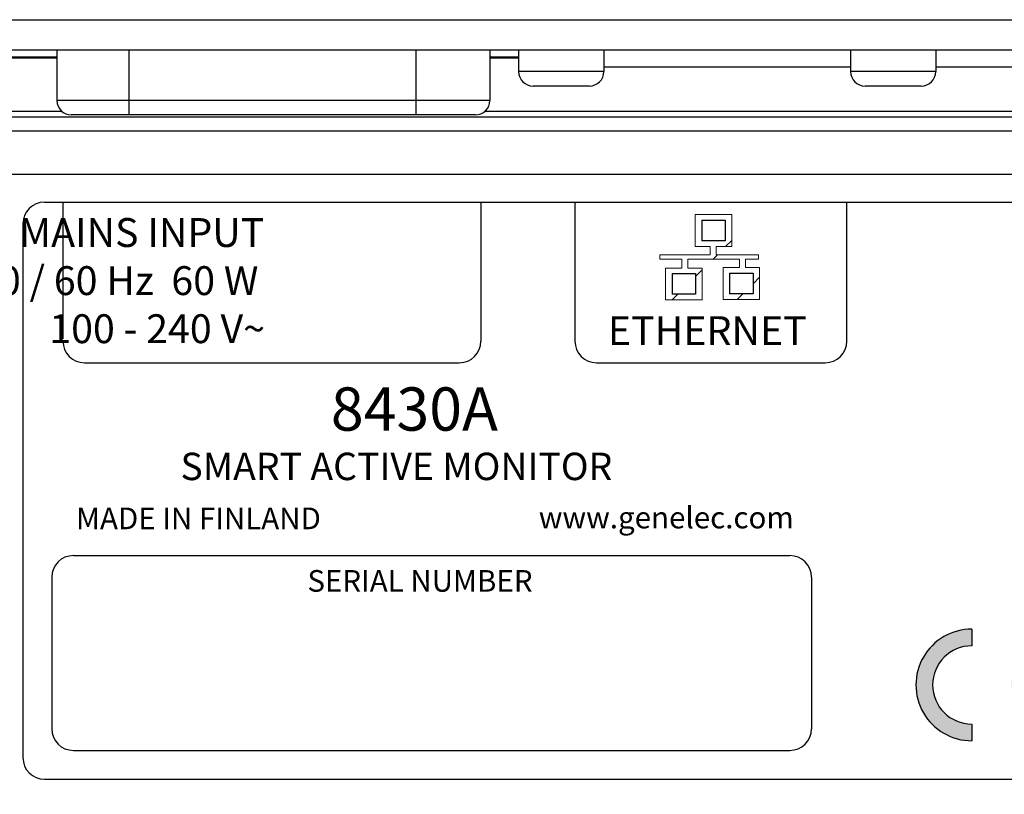
# Model space of a CAD drawing. Extents: x -683 to 136, y 441 to 1130.
# Drawn here: x -9 to 59, y 810 to 864 of the extents above; entities that cross this region are included whole.
import ezdxf

# ---------------------------------------------------------------- set-up
doc = ezdxf.new("R2010")
doc.units = 0
doc.header["$LTSCALE"] = 25
doc.layers.get('0').update_dxf_attribs({"color": 4, "linetype": 'CONTINUOUS'})
doc.styles.add('ARIAL', font='arial.ttf')

msp = doc.modelspace()

# ---------------------------------------------------------------- hatches: boundary and pattern name
h = msp.add_hatch()
h.set_pattern_fill('ANSI31', color=256)
h.set_pattern_definition([(45, (0, 0), (-2.245064030267288, 2.245064030267288), [])])
edge = h.paths.add_edge_path()
edge.add_spline(control_points=[(39.49667028504945, 847.8340072473665), (39.76694528504945, 847.8340072473665), (40.03722028504944, 847.8340072473665), (40.03722028504944, 847.8340072473665), (40.03722028504944, 847.8340072473665), (40.03722028504944, 847.8340072473665), (40.03722028504944, 848.3877384973664), (40.03722028504944, 848.9414697473665)], knot_values=[0.8548387096774194, 0.8548387096774194, 0.8548387096774194, 0.8548387096774194, 0.8709677419354839, 0.8709677419354839, 0.8709677419354839, 0.8709677419354839, 0.8870967741935484, 0.8870967741935484, 0.8870967741935484, 0.8870967741935484], degree=3, periodic=0)
edge.add_spline(control_points=[(40.03722028504944, 848.9414697473665), (40.03722028504944, 849.4952009973665), (40.03722028504944, 850.0489322473665), (40.03722028504944, 850.0489322473665), (40.03722028504944, 850.0489322473665), (40.03722028504944, 850.0489322473665), (39.40314278504945, 850.0489322473665), (38.76906528504946, 850.0489322473665)], knot_values=[0.8870967741935484, 0.8870967741935484, 0.8870967741935484, 0.8870967741935484, 0.9032258064516129, 0.9032258064516129, 0.9032258064516129, 0.9032258064516129, 0.9193548387096774, 0.9193548387096774, 0.9193548387096774, 0.9193548387096774], degree=3, periodic=0)
edge.add_spline(control_points=[(38.76906528504946, 850.0489322473665), (38.13498778504947, 850.0489322473665), (37.50091028504949, 850.0489322473665), (37.50091028504949, 850.0489322473665), (37.50091028504949, 850.0489322473665), (37.50091028504949, 850.0489322473665), (37.50091028504949, 849.4952009973665), (37.50091028504949, 848.9414697473665)], knot_values=[0.9193548387096774, 0.9193548387096774, 0.9193548387096774, 0.9193548387096774, 0.9354838709677419, 0.9354838709677419, 0.9354838709677419, 0.9354838709677419, 0.967741935483871, 0.967741935483871, 0.967741935483871, 0.967741935483871], degree=3, periodic=0)
edge.add_spline(control_points=[(37.50091028504949, 848.9414697473665), (37.50091028504949, 848.3877384973664), (37.50091028504949, 847.8340072473665), (37.50091028504949, 847.8340072473665), (37.50091028504949, 847.8340072473665), (37.76296778504948, 847.8340072473665), (38.02502528504948, 847.8340072473665)], knot_values=[0.967741935483871, 0.967741935483871, 0.967741935483871, 0.967741935483871, 1, 1, 1, 1.016129032258065, 1.016129032258065, 1.016129032258065, 1.016129032258065], degree=3, periodic=0)
edge.add_spline(control_points=[(38.02502528504948, 847.8340072473665), (38.28708278504948, 847.8340072473665), (38.54914028504948, 847.8340072473665), (38.54914028504948, 847.8340072473665), (38.54914028504948, 847.8340072473665), (38.54914028504948, 847.8340072473665), (38.54914028504948, 847.6922434973665), (38.54914028504948, 847.5504797473664)], knot_values=[0.01612903225806452, 0.01612903225806452, 0.01612903225806452, 0.01612903225806452, 0.03225806451612903, 0.03225806451612903, 0.03225806451612903, 0.03225806451612903, 0.04838709677419355, 0.04838709677419355, 0.04838709677419355, 0.04838709677419355], degree=3, periodic=0)
edge.add_spline(control_points=[(38.54914028504948, 847.5504797473664), (38.54914028504948, 847.4087159973664), (38.54914028504948, 847.2669522473664), (38.54914028504948, 847.2669522473664), (38.54914028504948, 847.2669522473664), (38.54914028504948, 847.2669522473664), (37.67666028504948, 847.2669522473664), (36.80418028504948, 847.2669522473664)], knot_values=[0.04838709677419355, 0.04838709677419355, 0.04838709677419355, 0.04838709677419355, 0.06451612903225806, 0.06451612903225806, 0.06451612903225806, 0.06451612903225806, 0.08064516129032258, 0.08064516129032258, 0.08064516129032258, 0.08064516129032258], degree=3, periodic=0)
edge.add_spline(control_points=[(36.80418028504948, 847.2669522473664), (35.93170028504949, 847.2669522473664), (35.05922028504949, 847.2669522473664), (35.05922028504949, 847.2669522473664)], knot_values=[0.08064516129032258, 0.08064516129032258, 0.08064516129032258, 0.08064516129032258, 0.0967741935483871, 0.0967741935483871, 0.0967741935483871, 0.0967741935483871], degree=3, periodic=0)
edge.add_spline(control_points=[(35.05922028504949, 847.2669522473664), (35.05922028504949, 847.2669522473664), (35.05922028504949, 846.9628633292359), (35.05922028504949, 846.9628572474577)], knot_values=[0.0967741935483871, 0.0967741935483871, 0.0967741935483871, 0.0967741935483871, 0.129031935483871, 0.129031935483871, 0.129031935483871, 0.129031935483871], degree=3, periodic=0)
edge.add_spline(control_points=[(35.05922028504949, 846.9628572474577), (35.05922028504949, 846.9628572473969), (35.05922028504949, 846.9628572473664), (35.05922028504949, 846.9628572473664), (35.05922028504949, 846.9628572473664), (35.05922028504949, 846.9628572473664), (35.43841278504948, 846.9628572473664), (35.81760528504947, 846.9628572473664)], knot_values=[0.129031935483871, 0.129031935483871, 0.129031935483871, 0.129031935483871, 0.1290322580645161, 0.1290322580645161, 0.1290322580645161, 0.1290322580645161, 0.1451612903225806, 0.1451612903225806, 0.1451612903225806, 0.1451612903225806], degree=3, periodic=0)
edge.add_spline(control_points=[(35.81760528504947, 846.9628572473664), (36.19679778504945, 846.9628572473664), (36.57599028504944, 846.9628572473664), (36.57599028504944, 846.9628572473664), (36.57599028504944, 846.9628572473664), (36.57599028504944, 846.9628572473664), (36.57599028504944, 846.8087434973664), (36.57599028504944, 846.6546297473665)], knot_values=[0.1451612903225806, 0.1451612903225806, 0.1451612903225806, 0.1451612903225806, 0.1612903225806452, 0.1612903225806452, 0.1612903225806452, 0.1612903225806452, 0.1774193548387097, 0.1774193548387097, 0.1774193548387097, 0.1774193548387097], degree=3, periodic=0)
edge.add_spline(control_points=[(36.57599028504944, 846.6546297473665), (36.57599028504944, 846.5005159973664), (36.57599028504944, 846.3464022473664), (36.57599028504944, 846.3464022473664), (36.57599028504944, 846.3464022473664), (36.57599028504944, 846.3464022473664), (36.29441028504945, 846.3464022473664), (36.01283028504946, 846.3464022473664)], knot_values=[0.1774193548387097, 0.1774193548387097, 0.1774193548387097, 0.1774193548387097, 0.1935483870967742, 0.1935483870967742, 0.1935483870967742, 0.1935483870967742, 0.2096774193548387, 0.2096774193548387, 0.2096774193548387, 0.2096774193548387], degree=3, periodic=0)
edge.add_spline(control_points=[(36.01283028504946, 846.3464022473664), (35.73125028504947, 846.3464022473664), (35.44967028504948, 846.3464022473664), (35.44967028504948, 846.3464022473664), (35.44967028504948, 846.3464022473664), (35.44967028504948, 846.3464022473664), (35.44967028504948, 845.7926947473663), (35.44967028504948, 845.2389872473664)], knot_values=[0.2096774193548387, 0.2096774193548387, 0.2096774193548387, 0.2096774193548387, 0.2258064516129032, 0.2258064516129032, 0.2258064516129032, 0.2258064516129032, 0.2419354838709677, 0.2419354838709677, 0.2419354838709677, 0.2419354838709677], degree=3, periodic=0)
edge.add_spline(control_points=[(35.44967028504948, 845.2389872473664), (35.44967028504948, 844.6852797473664), (35.44967028504948, 844.1315722473664), (35.44967028504948, 844.1315722473664), (35.44967028504948, 844.1315722473664), (35.44967028504948, 844.1315722473664), (36.08374778504948, 844.1315722473664), (36.71782528504949, 844.1315722473664)], knot_values=[0.2419354838709677, 0.2419354838709677, 0.2419354838709677, 0.2419354838709677, 0.2580645161290323, 0.2580645161290323, 0.2580645161290323, 0.2580645161290323, 0.2741935483870968, 0.2741935483870968, 0.2741935483870968, 0.2741935483870968], degree=3, periodic=0)
edge.add_spline(control_points=[(36.71782528504949, 844.1315722473664), (37.35190278504949, 844.1315722473664), (37.98598028504949, 844.1315722473664), (37.98598028504949, 844.1315722473664), (37.98598028504949, 844.1315722473664), (37.98598028504949, 844.1315722473664), (37.98598028504949, 844.6852797473664), (37.98598028504949, 845.2389872473664)], knot_values=[0.2741935483870968, 0.2741935483870968, 0.2741935483870968, 0.2741935483870968, 0.2903225806451613, 0.2903225806451613, 0.2903225806451613, 0.2903225806451613, 0.3064516129032258, 0.3064516129032258, 0.3064516129032258, 0.3064516129032258], degree=3, periodic=0)
edge.add_spline(control_points=[(37.98598028504949, 845.2389872473664), (37.98598028504949, 845.7926947473663), (37.98598028504949, 846.3464022473664), (37.98598028504949, 846.3464022473664), (37.98598028504949, 846.3464022473664), (37.98598028504949, 846.3464022473664), (37.73522778504949, 846.3464022473664), (37.48447528504948, 846.3464022473664)], knot_values=[0.3064516129032258, 0.3064516129032258, 0.3064516129032258, 0.3064516129032258, 0.3225806451612903, 0.3225806451612903, 0.3225806451612903, 0.3225806451612903, 0.3387096774193549, 0.3387096774193549, 0.3387096774193549, 0.3387096774193549], degree=3, periodic=0)
edge.add_spline(control_points=[(37.48447528504948, 846.3464022473664), (37.23372278504948, 846.3464022473664), (36.98297028504948, 846.3464022473664), (36.98297028504948, 846.3464022473664), (36.98297028504948, 846.3464022473664), (36.98297028504948, 846.3464022473664), (36.98297028504948, 846.5005159973664), (36.98297028504948, 846.6546297473665)], knot_values=[0.3387096774193549, 0.3387096774193549, 0.3387096774193549, 0.3387096774193549, 0.3548387096774194, 0.3548387096774194, 0.3548387096774194, 0.3548387096774194, 0.3709677419354839, 0.3709677419354839, 0.3709677419354839, 0.3709677419354839], degree=3, periodic=0)
edge.add_spline(control_points=[(36.98297028504948, 846.6546297473665), (36.98297028504948, 846.8087434973664), (36.98297028504948, 846.9628572473664), (36.98297028504948, 846.9628572473664), (36.98297028504948, 846.9628572473664), (36.98297028504948, 846.9628572473664), (37.88114778504948, 846.9628572473664), (38.77932528504948, 846.9628572473664)], knot_values=[0.3709677419354839, 0.3709677419354839, 0.3709677419354839, 0.3709677419354839, 0.3870967741935484, 0.3870967741935484, 0.3870967741935484, 0.3870967741935484, 0.4032258064516129, 0.4032258064516129, 0.4032258064516129, 0.4032258064516129], degree=3, periodic=0)
edge.add_spline(control_points=[(38.77932528504948, 846.9628572473664), (39.67750278504948, 846.9628572473664), (40.57568028504949, 846.9628572473664), (40.57568028504949, 846.9628572473664), (40.57568028504949, 846.9628572473664), (40.57568028504949, 846.9628572473664), (40.57568028504949, 846.8159397473664), (40.57568028504949, 846.6690222473665)], knot_values=[0.4032258064516129, 0.4032258064516129, 0.4032258064516129, 0.4032258064516129, 0.4193548387096774, 0.4193548387096774, 0.4193548387096774, 0.4193548387096774, 0.4354838709677419, 0.4354838709677419, 0.4354838709677419, 0.4354838709677419], degree=3, periodic=0)
edge.add_spline(control_points=[(40.57568028504949, 846.6690222473665), (40.57568028504949, 846.5221047473665), (40.57568028504949, 846.3751872473664), (40.57568028504949, 846.3751872473664), (40.57568028504949, 846.3751872473664), (40.57568028504949, 846.3751872473664), (40.28999153504948, 846.3751872473664), (40.00430278504948, 846.3751872473664)], knot_values=[0.4354838709677419, 0.4354838709677419, 0.4354838709677419, 0.4354838709677419, 0.4516129032258064, 0.4516129032258064, 0.4516129032258064, 0.4516129032258064, 0.467741935483871, 0.467741935483871, 0.467741935483871, 0.467741935483871], degree=3, periodic=0)
edge.add_spline(control_points=[(40.00430278504948, 846.3751872473664), (39.71861403504947, 846.3751872473664), (39.43292528504946, 846.3751872473664), (39.43292528504946, 846.3751872473664), (39.43292528504946, 846.3751872473664), (39.43292528504946, 846.3751872473664), (39.43292528504946, 845.8204347473663), (39.43292528504946, 845.2656822473664)], knot_values=[0.467741935483871, 0.467741935483871, 0.467741935483871, 0.467741935483871, 0.4838709677419355, 0.4838709677419355, 0.4838709677419355, 0.4838709677419355, 0.5, 0.5, 0.5, 0.5], degree=3, periodic=0)
edge.add_spline(control_points=[(39.43292528504946, 845.2656822473664), (39.43292528504946, 844.7109297473664), (39.43292528504946, 844.1561772473665), (39.43292528504946, 844.1561772473665), (39.43292528504946, 844.1561772473665), (39.43292528504946, 844.1561772473665), (41.95688528504945, 844.1561772473665), (41.95688528504945, 844.1561772473665)], knot_values=[0.5, 0.5, 0.5, 0.5, 0.5161290322580645, 0.5161290322580645, 0.5161290322580645, 0.5161290322580645, 0.5483870967741935, 0.5483870967741935, 0.5483870967741935, 0.5483870967741935], degree=3, periodic=0)
edge.add_spline(control_points=[(41.95688528504945, 844.1561772473665), (41.96638528504945, 844.1561772473665), (41.96923528504948, 844.1591222473664), (41.96923528504948, 844.1685272473665), (41.96923528504948, 844.1685272473665), (41.96923528504948, 844.1685272473665), (41.96923528504948, 846.3628372473664), (41.96923528504948, 846.3628372473664)], knot_values=[0.5483870967741935, 0.5483870967741935, 0.5483870967741935, 0.5483870967741935, 0.5806451612903226, 0.5806451612903226, 0.5806451612903226, 0.5806451612903226, 0.6129032258064516, 0.6129032258064516, 0.6129032258064516, 0.6129032258064516], degree=3, periodic=0)
edge.add_spline(control_points=[(41.96923528504948, 846.3628372473664), (41.96923528504948, 846.3723372473664), (41.96638528504945, 846.3751872473664), (41.95688528504945, 846.3751872473664), (41.95688528504945, 846.3751872473664), (41.95688528504945, 846.3751872473664), (41.71230778504946, 846.3751872473664), (41.46773028504947, 846.3751872473664)], knot_values=[0.6129032258064516, 0.6129032258064516, 0.6129032258064516, 0.6129032258064516, 0.6451612903225806, 0.6451612903225806, 0.6451612903225806, 0.6451612903225806, 0.6612903225806451, 0.6612903225806451, 0.6612903225806451, 0.6612903225806451], degree=3, periodic=0)
edge.add_spline(control_points=[(41.46773028504947, 846.3751872473664), (41.22315278504948, 846.3751872473664), (40.97857528504949, 846.3751872473664), (40.97857528504949, 846.3751872473664), (40.97857528504949, 846.3751872473664), (40.97857528504949, 846.3751872473664), (40.97857528504949, 846.5221047473665), (40.97857528504949, 846.6690222473665)], knot_values=[0.6612903225806451, 0.6612903225806451, 0.6612903225806451, 0.6612903225806451, 0.6774193548387096, 0.6774193548387096, 0.6774193548387096, 0.6774193548387096, 0.6935483870967742, 0.6935483870967742, 0.6935483870967742, 0.6935483870967742], degree=3, periodic=0)
edge.add_spline(control_points=[(40.97857528504949, 846.6690222473665), (40.97857528504949, 846.8159397473664), (40.97857528504949, 846.9628572473664), (40.97857528504949, 846.9628572473664), (40.97857528504949, 846.9628572473664), (40.97857528504949, 846.9628572473664), (41.20876028504948, 846.9628572473664), (41.43894528504947, 846.9628572473664)], knot_values=[0.6935483870967742, 0.6935483870967742, 0.6935483870967742, 0.6935483870967742, 0.7096774193548387, 0.7096774193548387, 0.7096774193548387, 0.7096774193548387, 0.7258064516129032, 0.7258064516129032, 0.7258064516129032, 0.7258064516129032], degree=3, periodic=0)
edge.add_spline(control_points=[(41.43894528504947, 846.9628572473664), (41.66913028504946, 846.9628572473664), (41.89931528504945, 846.9628572473664), (41.89931528504945, 846.9628572473664)], knot_values=[0.7258064516129032, 0.7258064516129032, 0.7258064516129032, 0.7258064516129032, 0.7419354838709677, 0.7419354838709677, 0.7419354838709677, 0.7419354838709677], degree=3, periodic=0)
edge.add_spline(control_points=[(41.89931528504945, 846.9628572473664), (41.89931528504945, 846.9628572473664), (41.89931528504945, 847.2669461654967), (41.89931528504945, 847.2669522472752)], knot_values=[0.7419354838709677, 0.7419354838709677, 0.7419354838709677, 0.7419354838709677, 0.7741932258064516, 0.7741932258064516, 0.7741932258064516, 0.7741932258064516], degree=3, periodic=0)
edge.add_spline(control_points=[(41.89931528504945, 847.2669522472752), (41.89931528504945, 847.266952247336), (41.89931528504945, 847.2669522473664), (41.89931528504945, 847.2669522473664), (41.89931528504945, 847.2669522473664), (41.89931528504945, 847.2669522473664), (41.16351653504945, 847.2669522473664), (40.42771778504945, 847.2669522473664)], knot_values=[0.7741932258064516, 0.7741932258064516, 0.7741932258064516, 0.7741932258064516, 0.7741935483870968, 0.7741935483870968, 0.7741935483870968, 0.7741935483870968, 0.7903225806451613, 0.7903225806451613, 0.7903225806451613, 0.7903225806451613], degree=3, periodic=0)
edge.add_spline(control_points=[(40.42771778504945, 847.2669522473664), (39.69191903504945, 847.2669522473664), (38.95612028504945, 847.2669522473664), (38.95612028504945, 847.2669522473664), (38.95612028504945, 847.2669522473664), (38.95612028504945, 847.2669522473664), (38.95612028504945, 847.4087159973664), (38.95612028504945, 847.5504797473664)], knot_values=[0.7903225806451613, 0.7903225806451613, 0.7903225806451613, 0.7903225806451613, 0.8064516129032258, 0.8064516129032258, 0.8064516129032258, 0.8064516129032258, 0.8225806451612903, 0.8225806451612903, 0.8225806451612903, 0.8225806451612903], degree=3, periodic=0)
edge.add_spline(control_points=[(38.95612028504945, 847.5504797473664), (38.95612028504945, 847.6922434973665), (38.95612028504945, 847.8340072473665), (38.95612028504945, 847.8340072473665), (38.95612028504945, 847.8340072473665), (38.95612028504945, 847.8340072473665), (39.22639528504945, 847.8340072473665), (39.49667028504945, 847.8340072473665)], knot_values=[0.8225806451612903, 0.8225806451612903, 0.8225806451612903, 0.8225806451612903, 0.8387096774193549, 0.8387096774193549, 0.8387096774193549, 0.8387096774193549, 0.8548387096774194, 0.8548387096774194, 0.8548387096774194, 0.8548387096774194], degree=3, periodic=0)
h.paths.add_polyline_path([(37.95234475417948, 848.2272595302975), (37.95234475417948, 849.659155921908), (39.58478231454063, 849.659155921908), (39.58478231454063, 848.2272595302975)], flags=16)
h.paths.add_polyline_path([(39.88666027692176, 845.9779646365322), (41.51909783728291, 845.9779646365322), (41.51909783728291, 844.5460682449218), (39.88666027692176, 844.5460682449218)], flags=16)
h.paths.add_polyline_path([(37.53265377004038, 845.9566076886758), (37.53265377004038, 844.5247112970654), (35.90021620967929, 844.5247112970654), (35.90021620967929, 845.9566076886758)], flags=16)
h = msp.add_hatch(color=256)
edge = h.paths.add_edge_path()
edge.add_ellipse((63.30383939306819, 817.4444762375797), major_axis=(-1.916076338099749, 1.916076338099748), ratio=0.9999999999999908, start_angle=-45.00000000000301, end_angle=33.224069229377676, ccw=False)
edge.add_line((63.30383939306831, 820.1542173814626), (63.30383939306831, 821.3155766290843))
edge.add_ellipse((63.30383939306833, 817.4444762375804), major_axis=(2.73728133748632, 2.73728133748632), ratio=0.999999999999995, start_angle=45.00000000000035, end_angle=225.0000000000004)
edge.add_line((63.30383939306834, 813.5733758460764), (63.30383939306827, 814.7347350936982))
edge.add_ellipse((63.30383939306881, 817.444476237581), major_axis=(-1.916076338099706, 1.916076338099706), ratio=0.9999999999999918, start_angle=56.77579925151241, end_angle=134.9999999999885, ccw=False)
edge.add_line((60.65112833642775, 816.8914652821511), (62.75082539306827, 816.891465282151))
edge.add_line((62.75082539306827, 816.891465282151), (62.75082539306827, 817.997493282151))
edge.add_line((62.75082539306827, 817.997493282151), (60.6511296058384, 817.9974932821511))
edge = h.paths.add_edge_path()
edge.add_line((56.66767139306808, 813.5733758460764), (56.66767139306811, 814.7347350936982))
edge.add_ellipse((56.6676713930681, 817.4444762375804), major_axis=(1.916076338099294, 1.916076338099294), ratio=0.9999999999999901, start_angle=45.000000000000625, end_angle=225.0000000000006, ccw=False)
edge.add_line((56.66767139306808, 820.1542173814626), (56.66767139306808, 821.3155766290843))
edge.add_ellipse((56.66767139306808, 817.4444762375804), major_axis=(2.737281337486326, 2.737281337486326), ratio=0.9999999999999903, start_angle=45.00000000000027, end_angle=225.0000000000003)

# ---------------------------------------------------------------- linework, layer by layer
for p, q in [((-15.77947755538423, 863.560262629616), (98.22052244461577, 863.560262629616)), ((-15.77947755538423, 861.460262629616), (98.22052244461577, 861.460262629616)), ((-6.729477564884178, 861.460262628416), (-6.729477565484217, 857.960262628616)), ((-1.729477565684078, 856.9602626275162), (-1.729477564784133, 861.4602626275162)), ((18.17052243421563, 856.9602626233161), (18.17052243511591, 861.4602626233161)), ((23.27051690371582, 861.460292645816), (23.27052340621572, 857.9602926460161)), ((23.27051690371582, 861.460292645816), (23.27052340621572, 857.9602926460161)), ((25.27052244451568, 861.460262629616), (25.27052244451568, 859.960262629616)), ((31.1705224446157, 861.460262629616), (31.1705224446157, 859.960262629616)), ((31.1705224446157, 861.460262629616), (31.1705224446157, 859.960262629616)), ((48.27052244461572, 861.460262629616), (48.27052244461572, 859.960262629616)), ((54.17052244441595, 861.460262629616), (54.17052244441595, 859.960262629616)), ((54.17052244441595, 861.460262629616), (54.17052244441595, 859.960262629616)), ((-6.729477564884178, 860.9602626181161), (-16.18334967598412, 860.9602626181161)), ((-14.80966200148407, 860.907854839016), (-6.729477564884178, 860.907854839016)), ((25.27052244451568, 860.9602626181161), (23.27051783251579, 860.9602626181161)), ((23.27051793001579, 860.907854839016), (25.27052244451568, 860.907854839016)), ((31.1705224446157, 859.960262629616), (25.27052244451568, 859.960262629616)), ((35.52052243621574, 860.260262630516), (31.1705224446157, 860.2602626311161)), ((47.80871162401581, 860.260262627516), (35.52052243621574, 860.260262630516)), ((48.27052244461572, 860.2603390939161), (44.27052243541584, 860.260331662316)), ((54.17052244441595, 859.960262629616), (48.27052244461572, 859.960262629616)), ((71.27052244441586, 860.2602626116161), (54.17052244441595, 860.260262615516)), ((30.17052244441595, 858.9602626294161), (26.27052244441586, 858.9602626294161)), ((53.17052244451577, 858.9602626294161), (49.27052244451568, 858.9602626294161)), ((23.27052340621572, 857.9602926460161), (-6.729477565484217, 857.960262628616)), ((-6.353955038084109, 857.1879378541161), (-14.66096861398421, 857.1879378541161)), ((33.00040526731595, 857.1879378541161), (22.89497299411573, 857.1879378541161)), ((66.29753338771582, 857.1879378541161), (33.00040526731595, 857.1879378541161)), ((33.00040526731595, 856.812060805916), (-14.51797949938407, 856.812060805916)), ((22.27052526421573, 856.9602907879162), (-5.729477565884167, 856.960262628416)), ((66.29753422051601, 856.812060805916), (33.00040526731595, 856.812060805916)), ((-14.33676130318406, 855.8543559319161), (96.77780621461568, 855.8543559319161)), ((-14.20347845998435, 852.847339545416), (96.64452337111572, 852.847339545416)), ((-7.583887514630987, 850.9072743599645), (91.41611248536901, 850.9072743599645)), ((-6.309311779939776, 850.9072743599645), (-6.309311779939776, 841.4290923695199)), ((22.65803862532471, 850.9072743599645), (22.65803862532471, 841.2805321080045)), ((29.16881344017202, 850.9072743599645), (29.16881344017202, 841.2805321080045)), ((48.01256300094838, 841.2805321080045), (48.01256300094838, 850.9072743599645)), ((37.95234475417948, 849.659155921908), (39.58478231454063, 849.659155921908)), ((37.95234475417948, 849.659155921908), (39.58478231454063, 849.659155921908)), ((37.95234475417948, 849.659155921908), (37.95234475417948, 848.2272595302975)), ((39.58478231454063, 849.659155921908), (39.58478231454063, 848.2272595302975)), ((39.58478231454063, 849.659155921908), (39.58478231454063, 848.2272595302975)), ((-9.083887514630987, 849.4072743599645), (-9.083887514630987, 812.4072743599645)), ((39.58478231454063, 848.2272595302975), (37.95234475417948, 848.2272595302975)), ((39.58478231454063, 848.2272595302975), (37.95234475417948, 848.2272595302975)), ((35.90021620967929, 845.9566076886758), (37.53265377004038, 845.9566076886758)), ((35.90021620967929, 845.9566076886758), (35.90021620967929, 844.5247112970654)), ((37.53265377004038, 845.9566076886758), (37.53265377004038, 844.5247112970654)), ((39.88666027692176, 845.9779646365322), (41.51909783728291, 845.9779646365322)), ((39.88666027692176, 845.9779646365322), (39.88666027692176, 844.5460682449218)), ((41.51909783728291, 845.9779646365322), (41.51909783728291, 844.5460682449218)), ((37.53265377004038, 844.5247112970654), (35.90021620967929, 844.5247112970654)), ((41.51909783728291, 844.5460682449218), (39.88666027692176, 844.5460682449218)), ((-4.809311779939776, 839.7805321080045), (21.15803862532471, 839.7805321080045)), ((30.66881344017202, 839.7805321080045), (46.51256300094838, 839.7805321080045)), ((-5.583887514630987, 826.4072743599645), (44.05933775179437, 826.4072743599645)), ((-7.083887514630987, 824.9072743599645), (-7.083887514630987, 814.4072743599645)), ((45.55933775179437, 824.9072743599645), (45.55933775179437, 814.4072743599645)), ((56.66767139306808, 821.3155766290843), (56.66767139306808, 820.1542173814626)), ((56.66767139306811, 814.7347350936982), (56.66767139306808, 813.5733758460764)), ((-5.583887514630987, 812.9072743599645), (44.05933775179437, 812.9072743599645)), ((-7.583887514630987, 810.9072743599645), (91.41611248536901, 810.9072743599645))]:
    msp.add_line(p, q)
for centre, radius, start, end in [((26.27052244441586, 859.960262629616), 0.9999999999, 180, 270), ((30.17052244441595, 859.960262629616), 0.9999999999, 270, 0), ((49.27052244451568, 859.960262629616), 0.9999999999, 180, 270), ((53.17052244451577, 859.960262629616), 0.9999999999, 270, 0), ((-5.729477565584261, 857.9602626283161), 0.9999999999, 179.9999999876, 269.9999999875977), ((22.27052340631576, 857.960290788116), 0.9999999999, 270.000106450902, 0.0001064508998194878), ((-7.583887514630987, 849.4072743599645), 1.5, 90, 180), ((-7.583887514630987, 849.4072743599645), 1.5, 90, 180), ((-4.809311779939776, 841.2805321080045), 1.5, 180, 270), ((21.15803862532471, 841.2805321080045), 1.5, 270, 0), ((30.66881344017202, 841.2805321080045), 1.5, 180, 270), ((46.51256300094838, 841.2805321080045), 1.5, 270, 0), ((-5.583887514630987, 824.9072743599645), 1.5, 90, 180), ((44.05933775179437, 824.9072743599645), 1.5, 0, 90), ((-5.583887514630987, 814.4072743599645), 1.5, 180, 270), ((44.05933775179437, 814.4072743599645), 1.5, 270, 0), ((-7.583887514630987, 812.4072743599645), 1.5, 180, 270)]:
    msp.add_arc(centre, radius, start, end)
for major_axis, ratio, start_param, end_param in [((-2.737281337486593, 2.737281337486594), 0.9999999999999811, -0.7853981633974577, 2.356194490192336), ((-1.916076338099708, 1.916076338099709), 0.9999999999999901, -0.7853981633974532, 2.35619449019234)]:
    msp.add_ellipse((56.66767139306808, 817.4444762375804), major_axis=major_axis, ratio=ratio, start_param=start_param, end_param=end_param)
for points, knots in [([(-15.69972140418423, 852.775965206616), (-15.56625211418424, 849.9780065574159), (-15.27019324928426, 844.383427020416), (-14.73661846418423, 835.996836046116), (-14.22211049598425, 829.012751863916), (-13.75971189898428, 823.429551795816), (-13.39947739468425, 819.2433314277159), (-13.02011577218425, 815.0587571057159), (-12.51609826378427, 810.8863331346159), (-11.81409936868425, 806.7424417999159), (-10.65890518718425, 801.2602163709159), (-8.778144107984247, 794.507139103216), (-6.825902245484258, 789.2495197971159), (-5.741220998584254, 786.667685908516)], [0, 0, 0, 0, 0.1250096342, 0.2500192236, 0.3750288035, 0.4375337788000001, 0.5000388029, 0.5625432415999999, 0.6250440182, 0.6875450198999999, 0.7500463097, 0.8750221306999999, 1, 1, 1, 1]), ([(-14.20347846018427, 852.8473395454159), (-14.06453293118426, 849.934581126916), (-13.75506246528425, 844.110512109816), (-13.19347033498423, 835.380199875916), (-12.65013705698425, 828.110125064916), (-12.15875782478426, 822.298654666016), (-11.78282071088427, 817.9408801577159), (-11.36159711078426, 813.586584321616), (-10.74454493928425, 809.2547533777159), (-9.932365659484276, 804.9555646786159), (-8.599272469284244, 799.277236646416), (-6.458166761784241, 792.2999200043159), (-4.256598931984257, 786.891567438316), (-3.038384008084279, 784.2430604576159)], [0, 0, 0, 0, 0.1250109393, 0.2500218342, 0.3750327006, 0.4375383721, 0.5000440198, 0.5625481642, 0.6250484251, 0.6875497287000001, 0.7500512288, 0.8750245738, 1, 1, 1, 1])]:
    msp.add_open_spline(points, degree=3, knots=knots)
at = {"lineweight": 9}
msp.add_open_spline([(37.50091028504949, 847.8340072473665), (37.50091028504949, 847.8340072473665), (38.54914028504948, 847.8340072473665), (38.54914028504948, 847.8340072473665), (38.54914028504948, 847.8340072473665), (38.54914028504948, 847.8340072473665), (38.54914028504948, 847.2669522473664), (38.54914028504948, 847.2669522473664), (38.54914028504948, 847.2669522473664), (38.54914028504948, 847.2669522473664), (35.05922028504949, 847.2669522473664), (35.05922028504949, 847.2669522473664), (35.05922028504949, 847.2669522473664), (35.05922028504949, 847.2669522473664), (35.05922028504949, 846.9628572473664), (35.05922028504949, 846.9628572473664), (35.05922028504949, 846.9628572473664), (35.05922028504949, 846.9628572473664), (36.57599028504944, 846.9628572473664), (36.57599028504944, 846.9628572473664), (36.57599028504944, 846.9628572473664), (36.57599028504944, 846.9628572473664), (36.57599028504944, 846.3464022473664), (36.57599028504944, 846.3464022473664), (36.57599028504944, 846.3464022473664), (36.57599028504944, 846.3464022473664), (35.44967028504948, 846.3464022473664), (35.44967028504948, 846.3464022473664), (35.44967028504948, 846.3464022473664), (35.44967028504948, 846.3464022473664), (35.44967028504948, 844.1315722473664), (35.44967028504948, 844.1315722473664), (35.44967028504948, 844.1315722473664), (35.44967028504948, 844.1315722473664), (37.98598028504949, 844.1315722473664), (37.98598028504949, 844.1315722473664), (37.98598028504949, 844.1315722473664), (37.98598028504949, 844.1315722473664), (37.98598028504949, 846.3464022473664), (37.98598028504949, 846.3464022473664), (37.98598028504949, 846.3464022473664), (37.98598028504949, 846.3464022473664), (36.98297028504948, 846.3464022473664), (36.98297028504948, 846.3464022473664), (36.98297028504948, 846.3464022473664), (36.98297028504948, 846.3464022473664), (36.98297028504948, 846.9628572473664), (36.98297028504948, 846.9628572473664), (36.98297028504948, 846.9628572473664), (36.98297028504948, 846.9628572473664), (40.57568028504949, 846.9628572473664), (40.57568028504949, 846.9628572473664), (40.57568028504949, 846.9628572473664), (40.57568028504949, 846.9628572473664), (40.57568028504949, 846.3751872473664), (40.57568028504949, 846.3751872473664), (40.57568028504949, 846.3751872473664), (40.57568028504949, 846.3751872473664), (39.43292528504946, 846.3751872473664), (39.43292528504946, 846.3751872473664), (39.43292528504946, 846.3751872473664), (39.43292528504946, 846.3751872473664), (39.43292528504946, 844.1561772473665), (39.43292528504946, 844.1561772473665), (39.43292528504946, 844.1561772473665), (39.43292528504946, 844.1561772473665), (41.95688528504945, 844.1561772473665), (41.95688528504945, 844.1561772473665), (41.95688528504945, 844.1561772473665), (41.96638528504945, 844.1561772473665), (41.96923528504948, 844.1591222473664), (41.96923528504948, 844.1685272473665), (41.96923528504948, 844.1685272473665), (41.96923528504948, 844.1685272473665), (41.96923528504948, 846.3628372473664), (41.96923528504948, 846.3628372473664), (41.96923528504948, 846.3628372473664), (41.96923528504948, 846.3723372473664), (41.96638528504945, 846.3751872473664), (41.95688528504945, 846.3751872473664), (41.95688528504945, 846.3751872473664), (41.95688528504945, 846.3751872473664), (40.97857528504949, 846.3751872473664), (40.97857528504949, 846.3751872473664), (40.97857528504949, 846.3751872473664), (40.97857528504949, 846.3751872473664), (40.97857528504949, 846.9628572473664), (40.97857528504949, 846.9628572473664), (40.97857528504949, 846.9628572473664), (40.97857528504949, 846.9628572473664), (41.89931528504945, 846.9628572473664), (41.89931528504945, 846.9628572473664), (41.89931528504945, 846.9628572473664), (41.89931528504945, 846.9628572473664), (41.89931528504945, 847.2669522473664), (41.89931528504945, 847.2669522473664), (41.89931528504945, 847.2669522473664), (41.89931528504945, 847.2669522473664), (38.95612028504945, 847.2669522473664), (38.95612028504945, 847.2669522473664), (38.95612028504945, 847.2669522473664), (38.95612028504945, 847.2669522473664), (38.95612028504945, 847.8340072473665), (38.95612028504945, 847.8340072473665), (38.95612028504945, 847.8340072473665), (38.95612028504945, 847.8340072473665), (40.03722028504944, 847.8340072473665), (40.03722028504944, 847.8340072473665), (40.03722028504944, 847.8340072473665), (40.03722028504944, 847.8340072473665), (40.03722028504944, 850.0489322473665), (40.03722028504944, 850.0489322473665), (40.03722028504944, 850.0489322473665), (40.03722028504944, 850.0489322473665), (37.50091028504949, 850.0489322473665), (37.50091028504949, 850.0489322473665), (37.50091028504949, 850.0489322473665), (37.50091028504949, 850.0489322473665), (37.50091028504949, 847.8340072473665), (37.50091028504949, 847.8340072473665)], degree=3, knots=[0, 0, 0, 0, 0.03225806451612903, 0.03225806451612903, 0.03225806451612903, 0.03225806451612903, 0.06451612903225806, 0.06451612903225806, 0.06451612903225806, 0.06451612903225806, 0.0967741935483871, 0.0967741935483871, 0.0967741935483871, 0.0967741935483871, 0.1290322580645161, 0.1290322580645161, 0.1290322580645161, 0.1290322580645161, 0.1612903225806452, 0.1612903225806452, 0.1612903225806452, 0.1612903225806452, 0.1935483870967742, 0.1935483870967742, 0.1935483870967742, 0.1935483870967742, 0.2258064516129032, 0.2258064516129032, 0.2258064516129032, 0.2258064516129032, 0.2580645161290323, 0.2580645161290323, 0.2580645161290323, 0.2580645161290323, 0.2903225806451613, 0.2903225806451613, 0.2903225806451613, 0.2903225806451613, 0.3225806451612903, 0.3225806451612903, 0.3225806451612903, 0.3225806451612903, 0.3548387096774194, 0.3548387096774194, 0.3548387096774194, 0.3548387096774194, 0.3870967741935484, 0.3870967741935484, 0.3870967741935484, 0.3870967741935484, 0.4193548387096774, 0.4193548387096774, 0.4193548387096774, 0.4193548387096774, 0.4516129032258064, 0.4516129032258064, 0.4516129032258064, 0.4516129032258064, 0.4838709677419355, 0.4838709677419355, 0.4838709677419355, 0.4838709677419355, 0.5161290322580645, 0.5161290322580645, 0.5161290322580645, 0.5161290322580645, 0.5483870967741935, 0.5483870967741935, 0.5483870967741935, 0.5483870967741935, 0.5806451612903226, 0.5806451612903226, 0.5806451612903226, 0.5806451612903226, 0.6129032258064516, 0.6129032258064516, 0.6129032258064516, 0.6129032258064516, 0.6451612903225806, 0.6451612903225806, 0.6451612903225806, 0.6451612903225806, 0.6774193548387096, 0.6774193548387096, 0.6774193548387096, 0.6774193548387096, 0.7096774193548387, 0.7096774193548387, 0.7096774193548387, 0.7096774193548387, 0.7419354838709677, 0.7419354838709677, 0.7419354838709677, 0.7419354838709677, 0.7741935483870968, 0.7741935483870968, 0.7741935483870968, 0.7741935483870968, 0.8064516129032258, 0.8064516129032258, 0.8064516129032258, 0.8064516129032258, 0.8387096774193549, 0.8387096774193549, 0.8387096774193549, 0.8387096774193549, 0.8709677419354839, 0.8709677419354839, 0.8709677419354839, 0.8709677419354839, 0.9032258064516129, 0.9032258064516129, 0.9032258064516129, 0.9032258064516129, 0.9354838709677419, 0.9354838709677419, 0.9354838709677419, 0.9354838709677419, 1, 1, 1, 1], dxfattribs=at)

# ---------------------------------------------------------------- texts
at = {"style": 'ARIAL'}
msp.add_text('ETHERNET', height=2, dxfattribs=at).set_placement((31.45288141184699, 841.0049569882464))
at = {"insert": (8.39988589285781, 849.8052372205109), "char_height": 2, "attachment_point": 1, "style": 'ARIAL'}
msp.add_mtext('\\pi-8.8718;MAINS INPUT \\P\\pi-10.331;50 / 60 Hz  60 W\\P\\pi-7.8281;100 - 240 V~\\P\\pi-0.38813; ', dxfattribs=at)
at = {"attachment_point": 1, "style": 'ARIAL'}
for s, insert, char_height, width in [('8430A', (12.25914435276627, 838.0708926947882), 3, 14.47240527370491), ('{\\f@Arial Unicode MS|b0|i0|c0|p34;SMART ACTIVE MONITOR}', (1.833884473717603, 833.5432901460929), 1.9, 43.19107556444067), ('{MADE IN FINLAND}', (-5.402327741599038, 829.7383945652866), 1.5, 25), ('www.genelec.com', (26.66430172617993, 829.7980753591165), 1.5, 25), ('SERIAL NUMBER', (10.62919606317337, 825.4072743599645), 1.5, 30)]:
    msp.add_mtext(s, dxfattribs=dict(at, insert=insert, char_height=char_height, width=width))

doc.saveas('drawing.dxf')
